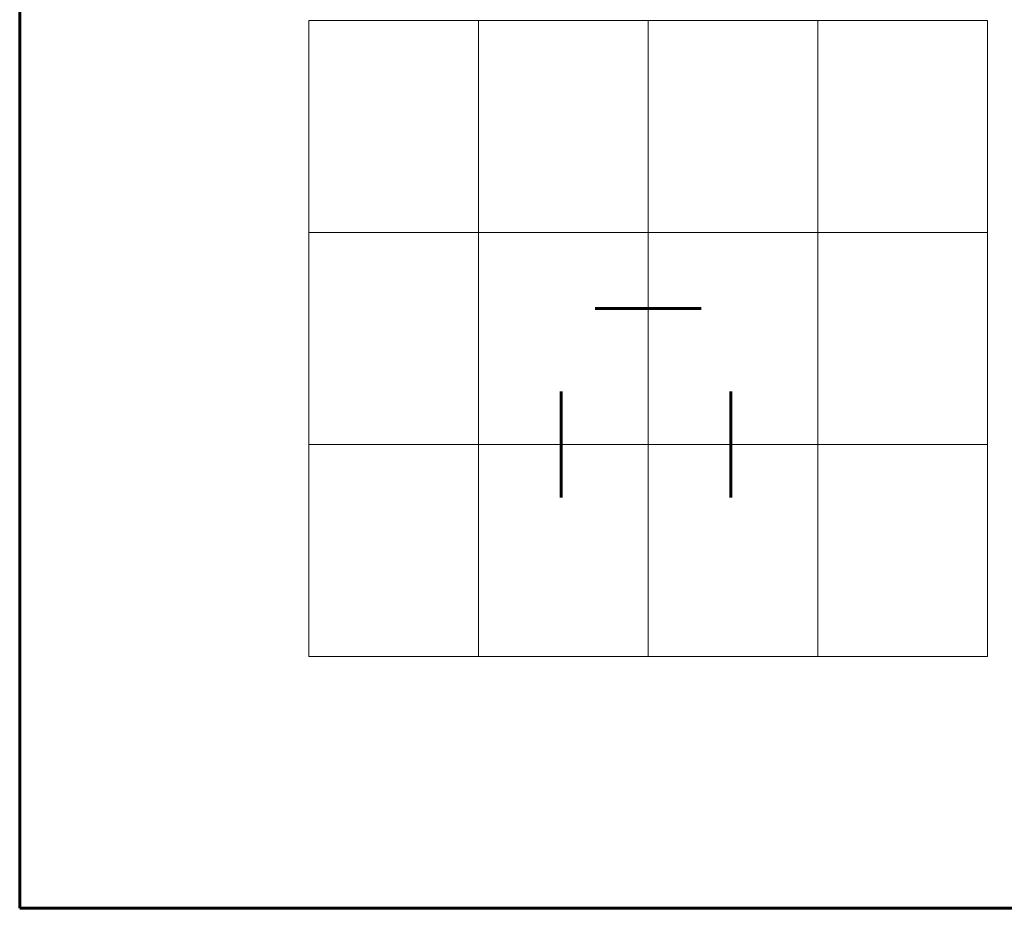
# Model space of a CAD drawing. Units: millimetres. Extents: x 0 to 4209, y 0 to 277.
# Drawn here: x 200 to 246, y 0 to 42 of the extents above; entities that cross this region are included whole.
import ezdxf

# ---------------------------------------------------------------- set-up
doc = ezdxf.new("R2010")
doc.units = ezdxf.units.MM
doc.linetypes.add('K5LT_BASIC', pattern=[0])
doc.linetypes.add('K5LT_THIN', pattern=[0])
doc.layers.add('Profile#1', color=1, linetype='Continuous', true_color=0xff0000)

# ---------------------------------------------------------------- blocks, each defined once
blk = doc.blocks.new('U1')
at = {"layer": 'Profile#1', "color": 5, "linetype": 'K5LT_BASIC', "lineweight": 60, "true_color": 0x0000ff}
for p, q in [((200, 0), (200, 277)), ((390, 0), (200, 0))]:
    blk.add_line(p, q, dxfattribs=at)

msp = doc.modelspace()

# ---------------------------------------------------------------- linework, layer by layer
at = {"layer": 'Profile#1', "color": 7, "linetype": 'K5LT_THIN', "lineweight": 18}
for p, q in [((213.643, 41.879), (245.643, 41.879)), ((213.643, 11.879), (213.643, 41.879)), ((221.643, 11.879), (221.643, 41.879)), ((221.643, 41.879), (221.643, 11.879)), ((229.643, 41.879), (229.643, 11.879)), ((237.643, 41.879), (237.643, 11.879)), ((245.643, 41.879), (245.643, 11.879)), ((213.643, 31.879), (245.643, 31.879)), ((213.643, 21.879), (245.643, 21.879)), ((245.643, 11.879), (213.643, 11.879))]:
    msp.add_line(p, q, dxfattribs=at)
at = {"layer": 'Profile#1', "color": 5, "linetype": 'K5LT_BASIC', "lineweight": 60, "true_color": 0x0000ff}
for p, q in [((227.143, 28.292), (232.143, 28.292)), ((225.542, 19.379), (225.542, 24.379)), ((233.542, 19.379), (233.542, 24.379))]:
    msp.add_line(p, q, dxfattribs=at)

# ---------------------------------------------------------------- block references
at = {"layer": 'Profile#1'}
msp.add_blockref('U1', (0, 0), dxfattribs=at)

doc.saveas('drawing.dxf')
